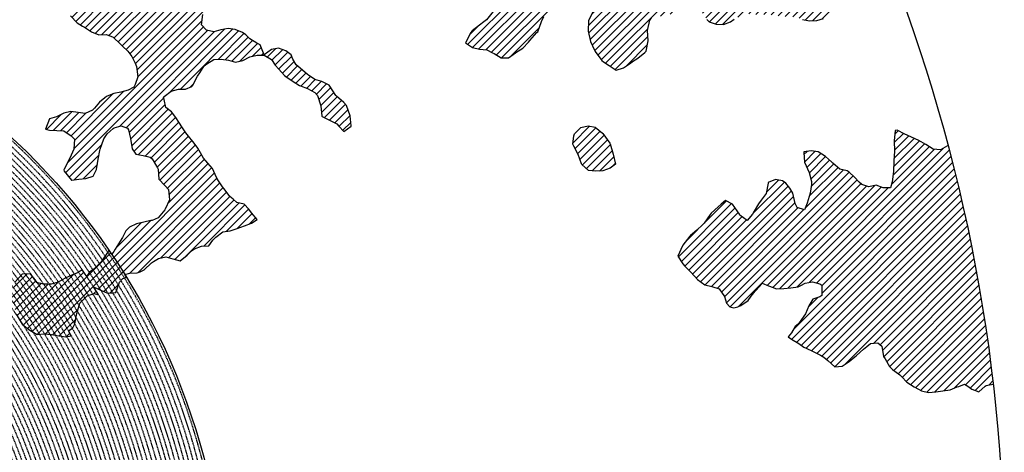
# Model space of a CAD drawing. Extents: x 1538956 to 1571595, y 5042519 to 5072519.
# Drawn here: x 1560679 to 1569574, y 5058610 to 5062512 of the extents above; entities that cross this region are included whole.
import ezdxf

# ---------------------------------------------------------------- set-up
doc = ezdxf.new("R2010")
doc.units = 0
doc.header["$LTSCALE"] = 2
doc.header["$MEASUREMENT"] = 0
doc.linetypes.add('NASCOSTA2', pattern=[4.7625, 3.175, -1.5875])
for name, color, linetype in [('374', 1, 'Continuous'), ('conica', 8, 'Continuous'), ('interpolazione conica', 1, 'Continuous'), ('inviluppo', 255, 'Continuous')]:
    doc.layers.add(name, color=color, linetype=linetype)

msp = doc.modelspace()

# ---------------------------------------------------------------- hatches: boundary and pattern name
at = {"layer": '374'}
h = msp.add_hatch(dxfattribs=at)
h.set_pattern_fill('ANSI31', color=256, scale=400, style=0)
h.paths.add_polyline_path([(1565180.4, 5068125.3, 0.023941), (1564117.8, 5069090.7), (1564112.4, 5069062.3), (1564050.7, 5069006), (1564027, 5068964.9), (1564000.7, 5068872), (1563987.4, 5068853.6), (1563940.9, 5068778.8), (1563923.6, 5068760.9), (1563859.4, 5068702.4), (1563842.1, 5068685.2), (1563795.3, 5068636.5), (1563730.9, 5068596.3), (1563723.3, 5068591.4), (1563666.6, 5068547.5), (1563601.9, 5068532.5), (1563537.2, 5068517.2), (1563514.1, 5068496.7), (1563492.7, 5068403.8), (1563473.9, 5068378.8), (1563449.7, 5068310.8), (1563451, 5068218.2), (1563475.7, 5068193), (1563540.8, 5068172.6), (1563605.6, 5068167.4), (1563670.6, 5068156), (1563735.3, 5068160.9), (1563800.3, 5068145.3), (1563865, 5068155.7), (1563907.4, 5068130.3), (1563865.4, 5068117.8), (1563805.8, 5068036.7), (1563801.6, 5068019), (1563788.5, 5067943.9), (1563802.7, 5067909.9), (1563848.3, 5067851.9), (1563868.6, 5067759.5), (1563869.1, 5067759.2), (1563869.9, 5067759.5), (1563933.2, 5067821.1), (1563997.7, 5067852.3), (1564018.4, 5067761.1), (1564051.2, 5067668.8), (1564064.6, 5067655.4), (1564129.8, 5067618.7), (1564156.9, 5067577.3), (1564163.4, 5067484.8), (1564168.9, 5067392.2), (1564197.3, 5067355.2), (1564262.6, 5067306.1), (1564273, 5067300.7), (1564327.9, 5067267.9), (1564393.1, 5067226.4), (1564431.5, 5067209.7), (1564458.4, 5067182.9), (1564504.9, 5067117.9), (1564524.5, 5067054.8), (1564531, 5067025.6), (1564590.5, 5066942.4), (1564598.3, 5066933.7), (1564656.3, 5066852.7), (1564668.7, 5066841.8), (1564672.7, 5066749.2), (1564658.3, 5066661.1), (1564626.6, 5066748.8), (1564592.3, 5066772.7), (1564527.4, 5066783), (1564462.3, 5066800.3), (1564391, 5066833.9), (1564359.6, 5066931.2), (1564331, 5066966.2), (1564265.8, 5067002.8), (1564255.8, 5067022.7), (1564200.2, 5067076), (1564156.9, 5067114.3), (1564134.7, 5067140.9), (1564080.3, 5067206.1), (1564069, 5067227.1), (1564023.2, 5067298.1), (1564002.7, 5067368.5), (1563963.9, 5067297.5), (1563966.9, 5067204.9), (1563982.7, 5067112.5), (1563940.8, 5067082), (1563922.5, 5067111.9), (1563875.1, 5067169.8), (1563860.1, 5067203.8), (1563822.3, 5067296), (1563808.8, 5067313.2), (1563750, 5067387.9), (1563743.2, 5067394.3), (1563678.2, 5067412.2), (1563645.6, 5067386.8), (1563638.5, 5067294.2), (1563615, 5067254.9), (1563550.1, 5067256.5), (1563494.7, 5067292.7), (1563514.2, 5067385.5), (1563483.3, 5067477.8), (1563483, 5067478.3), (1563417.6, 5067539.1), (1563387.6, 5067569.4), (1563416.6, 5067638.6), (1563433, 5067662.5), (1563475.5, 5067755.5), (1563464, 5067848), (1563413.6, 5067930), (1563400.9, 5067939.9), (1563348.5, 5067958.5), (1563283.9, 5067941.4), (1563280.3, 5067938.7), (1563239.6, 5067845.7), (1563250.6, 5067753.2), (1563221.3, 5067722.3), (1563188, 5067660), (1563157.8, 5067592.1), (1563137.9, 5067566.9), (1563093.8, 5067511.2), (1563038.2, 5067473.2), (1563054.2, 5067380.8), (1563095.5, 5067288.6), (1563031.8, 5067237.9), (1562966.9, 5067244.4), (1562928.9, 5067286.9), (1562901.3, 5067317.8), (1562836.2, 5067347.9), (1562771.2, 5067363.3), (1562706.6, 5067346.6), (1562641.9, 5067328.9), (1562577.3, 5067283.4), (1562522.7, 5067190.3), (1562513.9, 5067167.6), (1562449.7, 5067105), (1562384.9, 5067100.9), (1562368, 5067096.1), (1562320.3, 5067076.1), (1562255.7, 5067060.5), (1562190.7, 5067077.3), (1562126, 5067060.9), (1562061.5, 5067029.9), (1561996.7, 5067027.3), (1561931.8, 5067033.5), (1561867.3, 5067002.7), (1561861.7, 5066998.4), (1561803.3, 5066925.4), (1561785.5, 5066905.1), (1561777.8, 5066812.4), (1561804.8, 5066774.7), (1561824.4, 5066720.3), (1561805.4, 5066713.7), (1561740.7, 5066696.5), (1561675.9, 5066692.5), (1561611.3, 5066668.9), (1561546.9, 5066632), (1561539.1, 5066624.9), (1561482.9, 5066547.4), (1561474.1, 5066531.6), (1561458.9, 5066438.9), (1561484.6, 5066372.7), (1561495.5, 5066346.6), (1561542.3, 5066254.5), (1561550.7, 5066241), (1561599.9, 5066162.5), (1561600.7, 5066069.9), (1561552.7, 5066044.4), (1561488, 5066033.3), (1561423.2, 5066022.1), (1561358.3, 5066028.8), (1561293.3, 5066047.9), (1561228.6, 5066036.3), (1561164.1, 5066005.2), (1561138.9, 5065972.7), (1561100, 5065927.8), (1561035.4, 5065907.5), (1560970.4, 5065926.1), (1560905.6, 5065921.7), (1560840.9, 5065900.5), (1560808.6, 5065876.9), (1560776.5, 5065856.1), (1560712.3, 5065793.8), (1560699.3, 5065783.2), (1560648.2, 5065715.6), (1560622.3, 5065689.9), (1560584.4, 5065614.2), (1560577.9, 5065596.9), (1560540.3, 5065503.9), (1560586, 5065452), (1560623.9, 5065412.1), (1560651.4, 5065391.1), (1560716.5, 5065359.1), (1560781.6, 5065338.3), (1560846.4, 5065321.6), (1560911.8, 5065283), (1560977.1, 5065237.6), (1560988.7, 5065230.5), (1561042.3, 5065196.1), (1561107.7, 5065146), (1561113.2, 5065139.1), (1561173.2, 5065078.8), (1561220.8, 5065047.6), (1561238.5, 5065025.7), (1561281.2, 5064955.6), (1561304.4, 5064919.5), (1561355.7, 5064863.7), (1561305.7, 5064790.8), (1561240.7, 5064807.2), (1561175.6, 5064834.8), (1561116.7, 5064861.4), (1561110.4, 5064865.5), (1561045.3, 5064898.6), (1560980.2, 5064924.7), (1560915.2, 5064937.7), (1560850.3, 5064938.7), (1560785.5, 5064933.5), (1560753.2, 5064950.4), (1560720.2, 5064981.2), (1560654.9, 5065028), (1560590.3, 5065007.6), (1560525.3, 5065027.2), (1560501.8, 5065040.5), (1560460.1, 5065058.3), (1560395.4, 5065048.9), (1560375.7, 5065039.3), (1560330.8, 5065016.7), (1560266.5, 5064967.7), (1560227.6, 5065037.9), (1560200.3, 5065102.1), (1560174.4, 5065130), (1560135.1, 5065142), (1560070.1, 5065156.4), (1560005.2, 5065160), (1559940.3, 5065169.5), (1559875.3, 5065189), (1559810.5, 5065182.2), (1559745.7, 5065178.4), (1559681.1, 5065154.1), (1559667.5, 5065125.1), (1559617.1, 5065061.7), (1559552.3, 5065057.5), (1559487.4, 5065069.5), (1559422.8, 5065041), (1559383.4, 5065029.8), (1559358.1, 5065023.5), (1559293.5, 5065005), (1559229.1, 5064957.8), (1559214.7, 5064935.6), (1559230, 5064843.1), (1559230.2, 5064842.8), (1559273.2, 5064750.9), (1559296.2, 5064717.3), (1559331.5, 5064658.9), (1559362.2, 5064593.6), (1559373.9, 5064566.7), (1559428.1, 5064488.2), (1559436.2, 5064474.7), (1559428.7, 5064422.4), (1559420.5, 5064382), (1559364.8, 5064323.7), (1559333.9, 5064288.5), (1559363.8, 5064196.2), (1559366.1, 5064192), (1559431.7, 5064107.5), (1559435.2, 5064104.3), (1559497.1, 5064046.4), (1559562.2, 5064028.2), (1559630.5, 5064015.1), (1559692.6, 5063948.5), (1559706.9, 5063921.7), (1559706, 5063829.1), (1559759.4, 5063750.7), (1559783.4, 5063737.3), (1559824.6, 5063719), (1559889.6, 5063697.8), (1559954.5, 5063700.1), (1560019.4, 5063686.4), (1560042.1, 5063647.2), (1560020.5, 5063571.6), (1560014.1, 5063554.3), (1559979.5, 5063461.4), (1560022.2, 5063404.9), (1560067.6, 5063369.6), (1560087.5, 5063354.9), (1560105.3, 5063370), (1560151.9, 5063402.4), (1560216.3, 5063446), (1560240.9, 5063463.9), (1560280.8, 5063481.9), (1560345.5, 5063498.8), (1560378.1, 5063465.2), (1560405.9, 5063372.9), (1560411.7, 5063360.8), (1560476.9, 5063327), (1560541.7, 5063340.8), (1560606.7, 5063321.3), (1560623, 5063282.4), (1560656.4, 5063190.1), (1560673, 5063173.7), (1560737.7, 5063190.6), (1560738, 5063190.9), (1560801.7, 5063276), (1560813, 5063284.3), (1560866.2, 5063320), (1560930.8, 5063337.7), (1560952.7, 5063285.6), (1560973.7, 5063193.2), (1560997.7, 5063135), (1561062.7, 5063116.6), (1561127, 5063177.5), (1561143.5, 5063194.9), (1561191.1, 5063250.5), (1561223.6, 5063288.3), (1561255.4, 5063314.7), (1561292.2, 5063289), (1561320.7, 5063272.6), (1561385.7, 5063252.6), (1561450.5, 5063256.4), (1561515.5, 5063198.6), (1561451.4, 5063169.9), (1561387, 5063123.5), (1561376.2, 5063104.6), (1561359.5, 5063011.8), (1561388.5, 5062968.6), (1561453.7, 5062939.4), (1561496.6, 5062920.6), (1561518.8, 5062909.6), (1561584, 5062874.8), (1561629.6, 5062829.3), (1561649.6, 5062803.8), (1561714.8, 5062737.4), (1561728.7, 5062645.1), (1561716.3, 5062622.4), (1561651.7, 5062591.7), (1561586.7, 5062601.3), (1561521.5, 5062634.2), (1561511.2, 5062642.9), (1561456.4, 5062665.8), (1561391.4, 5062675.6), (1561326.7, 5062660.6), (1561262, 5062644.5), (1561228, 5062640.1), (1561197.2, 5062633.6), (1561137.6, 5062546.7), (1561198.7, 5062483.7), (1561247.2, 5062455.1), (1561263.9, 5062445.8), (1561329.2, 5062402.3), (1561394.3, 5062376.6), (1561459.2, 5062378.7), (1561502, 5062365.1), (1561524.3, 5062355.8), (1561589.8, 5062291.6), (1561607.1, 5062273.5), (1561655.3, 5062227.5), (1561693.1, 5062181.8), (1561721.2, 5062119.9), (1561734.4, 5062089.6), (1561745.2, 5061997.1), (1561723.1, 5061928), (1561710.1, 5061904.1), (1561658.8, 5061877.3), (1561594.1, 5061859.9), (1561529.3, 5061846.9), (1561464.7, 5061819.6), (1561449.6, 5061809), (1561400.3, 5061768.4), (1561356.3, 5061715.4), (1561336.2, 5061696.2), (1561271.6, 5061667.1), (1561206.6, 5061674.8), (1561141.6, 5061685.7), (1561076.9, 5061668.4), (1561012.4, 5061636.8), (1560947.7, 5061619), (1560947.1, 5061618.8), (1560911, 5061525.9), (1560948.7, 5061514.5), (1561013.6, 5061512.3), (1561078.5, 5061509.5), (1561143.8, 5061463.5), (1561174.2, 5061435.9), (1561169.6, 5061343.2), (1561145.5, 5061290.4), (1561126.3, 5061250.2), (1561078.1, 5061156.2), (1561082.1, 5061146.4), (1561147.3, 5061065.2), (1561147.7, 5061065.1), (1561149.4, 5061065.2), (1561212.5, 5061073.4), (1561277.3, 5061081.3), (1561342, 5061100.3), (1561373, 5061160), (1561389.3, 5061252.8), (1561406.7, 5061344.3), (1561438.5, 5061438.5), (1561468, 5061483.2), (1561531.3, 5061537.7), (1561597.1, 5061554.8), (1561653.7, 5061533.2), (1561662.3, 5061519.4), (1561680.6, 5061440.9), (1561694.9, 5061348.4), (1561729.4, 5061300.2), (1561794.4, 5061286.5), (1561859.4, 5061272.2), (1561876.5, 5061257.6), (1561928.9, 5061170.7), (1561936.3, 5061073), (1561991.7, 5061016.4), (1562024.3, 5060981.3), (1562032.3, 5060888.8), (1561991.9, 5060797.8), (1561929.7, 5060723.8), (1561875.3, 5060702), (1561865.1, 5060699.7), (1561800.3, 5060687.2), (1561735.6, 5060671.5), (1561671, 5060642.3), (1561637.3, 5060607.1), (1561607, 5060547.1), (1561586.7, 5060514), (1561543.2, 5060443), (1561529.6, 5060420.8), (1561510.8, 5060396.1, -0.008993), (1561628.3, 5060215.1), (1561675.1, 5060224.5), (1561740, 5060227.7), (1561766.1, 5060238), (1561804.6, 5060255.6), (1561868.9, 5060318.5), (1561887.4, 5060331.8), (1561933.4, 5060358.8), (1561998.1, 5060371.9), (1562063.2, 5060354.2), (1562128.3, 5060336.5), (1562192.6, 5060387.2), (1562232.3, 5060427.8), (1562256.9, 5060446.8), (1562321.6, 5060470), (1562386.5, 5060472.2), (1562423.5, 5060522.3), (1562450.6, 5060550.7), (1562515, 5060598.5), (1562579.8, 5060609.1), (1562608.9, 5060616.8), (1562644.5, 5060629.8), (1562709.1, 5060653.6), (1562773.8, 5060675.7), (1562824.6, 5060711.5), (1562772.8, 5060771.2), (1562748.4, 5060803.3), (1562707.2, 5060847.2), (1562642.1, 5060864.3), (1562606.7, 5060894.5), (1562576.7, 5060918.8), (1562525.7, 5060986.3), (1562510.9, 5061005.9), (1562461.7, 5061078.3), (1562444.9, 5061117.1), (1562420.6, 5061170.4), (1562379, 5061218.5), (1562341.2, 5061262.2), (1562313.2, 5061311.7), (1562289, 5061354.3), (1562247.3, 5061409.7), (1562216.6, 5061446.2), (1562181.6, 5061492.4), (1562150.6, 5061538.1), (1562115.8, 5061589.5), (1562090.8, 5061630.1), (1562050, 5061680.1), (1561998.8, 5061721.8), (1561984, 5061792.3), (1561979.3, 5061816.1), (1562048.1, 5061868.3), (1562112.8, 5061886.6), (1562177.7, 5061887), (1562234.6, 5061909.3), (1562242.2, 5061922), (1562285, 5062002.4), (1562306, 5062033), (1562344.6, 5062095.6), (1562370, 5062113.3), (1562434.5, 5062154.2), (1562499.4, 5062154.9), (1562564.3, 5062146.1), (1562629.4, 5062130.7), (1562694.1, 5062145.2), (1562758.6, 5062178.3), (1562823.4, 5062192.8), (1562886.4, 5062193.5), (1562888.2, 5062194.9), (1562850.7, 5062285.9), (1562822.3, 5062301.3), (1562757, 5062340.8), (1562721.5, 5062377.2), (1562691.6, 5062396.4), (1562626.4, 5062422.7), (1562561.5, 5062432), (1562496.7, 5062419.6), (1562432, 5062402.3), (1562367, 5062416.7), (1562321.4, 5062465.8), (1562333.4, 5062558.5), (1562368.2, 5062648.1), (1562429.1, 5062689.9), (1562493.5, 5062738.8), (1562510.5, 5062745.5), (1562558, 5062773.3), (1562599, 5062839), (1562621.8, 5062879.8), (1562686.5, 5062901.3), (1562751.9, 5062850.5), (1562761, 5062840.6), (1562817.4, 5062785.4), (1562882.5, 5062763.6), (1562946.9, 5062805.1), (1562968.3, 5062842.7), (1562970.1, 5062935.3), (1562991.5, 5063028.1), (1563009.4, 5063039.6), (1563041.1, 5063028.6), (1563074.5, 5063016.3), (1563140.1, 5062947.6), (1563148.1, 5062937.1), (1563205.9, 5062856.4), (1563248.1, 5062845.5), (1563270.9, 5062840), (1563278.4, 5062845.8), (1563335.3, 5062885.2), (1563382.5, 5062939.5), (1563399.5, 5062954.3), (1563464.2, 5062963.1), (1563483.6, 5062940.5), (1563521.8, 5062848.3), (1563530.4, 5062836.2), (1563559.4, 5062756.1), (1563596.7, 5062692), (1563620.3, 5062664.1), (1563662.2, 5062634.9), (1563727.2, 5062623.9), (1563792.3, 5062604), (1563857, 5062614.2), (1563891, 5062666.9), (1563920.7, 5062728.5), (1563936.8, 5062760), (1563956.1, 5062852.8), (1563929.6, 5062945.1), (1563932.3, 5063037.7), (1563982, 5063072.1), (1564014.6, 5063038.5), (1564047.6, 5063006.2), (1564112.9, 5062961.3), (1564127.7, 5062947.1), (1564178.8, 5062859.9), (1564181.7, 5062855.1), (1564235.3, 5062763), (1564244.9, 5062743), (1564293, 5062671), (1564310.6, 5062658.3), (1564375.4, 5062668.7), (1564385.1, 5062672), (1564440, 5062693), (1564504.3, 5062747.8), (1564519, 5062766), (1564539.4, 5062858.8), (1564561.9, 5062951.6), (1564567, 5062960.4), (1564602.8, 5063044.6), (1564630.6, 5063082.8), (1564695.7, 5063063.2), (1564736, 5063046), (1564760.9, 5063026.1), (1564825.8, 5063023.4), (1564890.6, 5063028.2), (1564956.1, 5062966.7), (1565021, 5062965.2), (1565033.4, 5062956.5), (1565041.8, 5062864), (1565022.5, 5062823.2), (1565006.6, 5062771), (1564989.7, 5062678.3), (1564960, 5062595.1), (1564956.7, 5062585.3), (1564896, 5062511.6), (1564871, 5062491.8), (1564831.6, 5062463.1), (1564767.3, 5062411), (1564755.8, 5062398), (1564707.4, 5062304.9), (1564768.9, 5062260.6), (1564833.9, 5062247.9), (1564898.8, 5062240.3), (1564949.8, 5062214.9), (1564964, 5062206.7), (1565029.3, 5062169.3), (1565094.2, 5062167.4), (1565158.6, 5062213.9), (1565162.6, 5062217.1), (1565223, 5062254.6), (1565276.2, 5062310.9), (1565287.2, 5062324.1), (1565359.4, 5062405), (1565392.2, 5062497.3), (1565414.7, 5062539.8), (1565452.6, 5062590.5), (1565478.6, 5062632.2), (1565500.4, 5062683.6), (1565487.2, 5062776.1), (1565476.4, 5062838.5), (1565470.3, 5062872.5), (1565540.6, 5062902.8), (1565605.2, 5062926.1), (1565639.3, 5062962.9), (1565669.2, 5063009.2), (1565701.3, 5063056.1), (1565733.3, 5063084.8), (1565797.5, 5063140), (1565817.8, 5063057.3), (1565859.3, 5062965.2), (1565864.4, 5062954.1), (1565930, 5062881.4), (1565942.8, 5062873.5), (1565963.3, 5062781.1), (1565931.6, 5062731.2), (1565910.3, 5062687.9), (1565868, 5062608.4), (1565862.6, 5062594.8), (1565818.6, 5062501.8), (1565814.7, 5062409.1), (1565836.7, 5062316.8), (1565871.9, 5062237.5), (1565878.1, 5062224.6), (1565937.8, 5062143.7), (1565953.9, 5062132.8), (1566003.2, 5062098.5), (1566068.5, 5062056.2), (1566133.1, 5062079.5), (1566197.6, 5062120.2), (1566216.1, 5062135.6), (1566261.9, 5062166.8), (1566326.3, 5062217.7), (1566339.3, 5062229.5), (1566355.4, 5062322.3), (1566349.3, 5062414.8), (1566372, 5062507.6), (1566387.9, 5062525.6), (1566452.6, 5062543.4), (1566517.4, 5062547.2), (1566582, 5062572.5), (1566616.2, 5062602.8), (1566646.3, 5062626.9), (1566710.7, 5062666.6), (1566775.6, 5062668.8), (1566828, 5062605.1), (1566841.3, 5062584.4), (1566887.3, 5062513.1), (1566907.2, 5062494), (1566972.3, 5062473.1), (1567037.2, 5062468.3), (1567101.8, 5062494.2), (1567134.3, 5062515.8), (1567166.2, 5062536.1), (1567230.8, 5062566.5), (1567295.7, 5062562.4), (1567360.6, 5062556.4), (1567425.4, 5062559.8), (1567490.4, 5062554.6), (1567555.4, 5062542.4), (1567620.3, 5062540.7), (1567685.2, 5062537.9), (1567730.4, 5062522.3), (1567750.3, 5062514.4), (1567815.3, 5062502), (1567880.1, 5062505.3), (1567945.1, 5062526.5), (1568009.3, 5062560.6), (1568068.3, 5062618.5), (1568073.4, 5062624.2), (1568137.8, 5062674.8), (1568190.6, 5062712.5), (1568202.1, 5062724.4), (1568266.2, 5062795.2), (1568274.8, 5062806), (1568265.6, 5062847.6), (1568250.5, 5062898.3), (1568199.6, 5062952.2), (1568143.8, 5062989.8), (1568134.3, 5062995.2), (1568068.9, 5063036.6), (1568001.9, 5063079.6), (1567938.1, 5063137), (1567892.1, 5063172.2), (1567872.7, 5063190), (1567807.1, 5063252.9), (1567799, 5063263.8), (1567741.2, 5063351.8), (1567738.3, 5063355.7), (1567697.1, 5063447.9), (1567739.6, 5063496.8), (1567804.9, 5063460.9), (1567818.6, 5063449.2), (1567870.3, 5063408.8), (1567935.5, 5063380.3), (1568000.7, 5063358.4), (1568065.5, 5063350.2), (1568130.3, 5063354.9), (1568195.6, 5063312.5), (1568260.7, 5063293.2), (1568333.6, 5063272), (1568391, 5063244.6), (1568446.2, 5063224.4, 0.09912)])
h.paths.add_polyline_path([(1561402.4, 5064771.6), (1561370.9, 5064758.4), (1561345.5, 5064771), (1561370.4, 5064807.4)], flags=16)
h.paths.add_polyline_path([(1563929.6, 5068179.1), (1563918.9, 5068223), (1563929.1, 5068228.3), (1563936.8, 5068223.2)], flags=16)
h = msp.add_hatch(dxfattribs=at)
h.set_pattern_fill('ANSI31', color=256, scale=400, style=0)
h.paths.add_polyline_path([(1563475.2, 5061921.9), (1563474.9, 5061922.3), (1563409.6, 5061954.2), (1563344.6, 5061974.4), (1563286.9, 5062012.5), (1563279.3, 5062017.9), (1563213.8, 5062075.8), (1563177.8, 5062104), (1563148.1, 5062157.3), (1563131.7, 5062196.2), (1563082.5, 5062232.1), (1563017.4, 5062254.1), (1562952.6, 5062244.6), (1562887.2, 5062194.1), (1562953.5, 5062153.6), (1562988.2, 5062102.1), (1563019.3, 5062065.2), (1563071.5, 5062010.4), (1563084.8, 5061998.7), (1563150.2, 5061953.6), (1563207.8, 5061919.1), (1563215.4, 5061915), (1563280.5, 5061891.5), (1563345.8, 5061856.6), (1563370.8, 5061828.2), (1563400.4, 5061735.9), (1563409.6, 5061643.4), (1563412.9, 5061639), (1563478.1, 5061607.5), (1563543.3, 5061572.5), (1563563.2, 5061552.4), (1563608.9, 5061503.5), (1563673.3, 5061552), (1563673.5, 5061553.5), (1563673.2, 5061555.8), (1563664.4, 5061646), (1563632.8, 5061738.3), (1563606.2, 5061766.9), (1563540.7, 5061823.2), (1563533.8, 5061829.9)])
h = msp.add_hatch(dxfattribs=at)
h.set_pattern_fill('ANSI31', color=256, scale=400, style=0)
h.paths.add_polyline_path([(1565948.4, 5061484.6), (1565944.7, 5061490.2), (1565879.3, 5061541.9), (1565814.3, 5061554.6), (1565749.6, 5061540), (1565689.7, 5061481.8), (1565685.5, 5061464.2), (1565676.2, 5061389.1), (1565686.4, 5061372.9), (1565725.7, 5061297), (1565753, 5061211), (1565755.9, 5061204.7), (1565818.5, 5061152.7), (1565883.5, 5061146.4), (1565948.4, 5061147.7), (1566013, 5061173.6), (1566060.1, 5061208), (1566039.1, 5061300.3), (1566014.2, 5061392.7), (1566010.6, 5061397.7)])
h = msp.add_hatch(dxfattribs=at)
h.set_pattern_fill('ANSI31', color=256, scale=400, style=0)
h.paths.add_polyline_path([(1569068.6, 5061378.7), (1569060.4, 5061374), (1568995.9, 5061337.8), (1568930.9, 5061345.1), (1568865.6, 5061385.9), (1568800.6, 5061422.8), (1568800.3, 5061423), (1568735.1, 5061453.1), (1568669.9, 5061482), (1568612.2, 5061513.3), (1568604.6, 5061517.3), (1568587.6, 5061513.1), (1568578.5, 5061420.4), (1568581.1, 5061327.8), (1568575, 5061235.1), (1568573.7, 5061142.5), (1568560.3, 5061049.8), (1568545.5, 5060994.5), (1568480.6, 5060994.7), (1568415.4, 5061019.5), (1568350.7, 5061003.6), (1568285.6, 5061026.3), (1568263.9, 5061046.5), (1568219.9, 5061092.5), (1568171, 5061138.1), (1568154.4, 5061150), (1568089.4, 5061164.2), (1568023.9, 5061218.2), (1568013.2, 5061229), (1567958.4, 5061278.1), (1567893.3, 5061320.3), (1567893, 5061320.4), (1567828, 5061330.9), (1567763.3, 5061319.1), (1567763.1, 5061318.9), (1567767.7, 5061226.3), (1567812.2, 5061134.2), (1567833.2, 5061042.4), (1567831.3, 5061027.1), (1567820.5, 5060949.1), (1567793.1, 5060856.2), (1567768.9, 5060798.3), (1567703.8, 5060817.5), (1567683.4, 5060855), (1567663.2, 5060947.4), (1567637, 5060993.6), (1567600, 5061039.3), (1567571.5, 5061058), (1567506.4, 5061070.9), (1567441.9, 5061042.7), (1567439.1, 5061037.5), (1567422, 5060944.7), (1567378.7, 5060883.9), (1567354.6, 5060851.4), (1567314.9, 5060785.1), (1567299.5, 5060758.2), (1567250.9, 5060701.1), (1567185.2, 5060750.5), (1567119.6, 5060848.9), (1567119.5, 5060849), (1567054.3, 5060880.3), (1567017.2, 5060847.8), (1566990, 5060825.6), (1566925.7, 5060765.7), (1566915.4, 5060754.1), (1566853.3, 5060665.2), (1566797.6, 5060612.6), (1566740.1, 5060567), (1566733.3, 5060559.2), (1566669.3, 5060478.1), (1566666.1, 5060473.6), (1566624.6, 5060380.6), (1566671.1, 5060310.1), (1566687.4, 5060288.7), (1566736.7, 5060240.8), (1566776.7, 5060197), (1566802.4, 5060168.4), (1566867.8, 5060120.4), (1566932.8, 5060106), (1566997.9, 5060084.9), (1567046.8, 5060014.7), (1567064.2, 5059955.1), (1567093.8, 5059922.6), (1567129.6, 5059912.6), (1567165.2, 5059923.4), (1567194.3, 5059933.3), (1567258.7, 5059979.9), (1567287.2, 5060017.3), (1567322.7, 5060062.8), (1567367.7, 5060110.8), (1567386.8, 5060136.9), (1567445.1, 5060111.6), (1567452, 5060108.8), (1567517.1, 5060083.6), (1567582, 5060087.2), (1567646.8, 5060092.5), (1567711.6, 5060103.4), (1567734.9, 5060114.8), (1567776.2, 5060134.5), (1567840.9, 5060147.9), (1567906, 5060129.1), (1567924.5, 5060116.8), (1567926.1, 5060024.2), (1567907.3, 5060013.1), (1567842.6, 5059992.6), (1567809.3, 5059930.4), (1567779.1, 5059860.1), (1567761.8, 5059837.3), (1567715.2, 5059769.3), (1567685.9, 5059743.8), (1567651.2, 5059688.1), (1567620.9, 5059650.5), (1567651.8, 5059630.2), (1567717.1, 5059593), (1567762.8, 5059559.5), (1567782.5, 5059549.1), (1567847.8, 5059519), (1567913, 5059485.1), (1567943.8, 5059468.8), (1567978.4, 5059438.2), (1568044, 5059380.4), (1568108.8, 5059386), (1568173.2, 5059430.3), (1568223.2, 5059471.9), (1568237.6, 5059483.6), (1568301.9, 5059539.4), (1568330.5, 5059565.7), (1568366.2, 5059590.3), (1568431, 5059597.5), (1568466, 5059567.2), (1568482.8, 5059474.7), (1568497.5, 5059453), (1568535.7, 5059382.7), (1568563.5, 5059356.7), (1568628.9, 5059309), (1568649.5, 5059291.4), (1568694.5, 5059242.9), (1568760.3, 5059199.7), (1568825.2, 5059163.3), (1568890.3, 5059148.5), (1568955.1, 5059155.8), (1569019.9, 5059165.7), (1569084.7, 5059173.9), (1569149.4, 5059199.7), (1569162.6, 5059204.5), (1569214, 5059224.9), (1569242.9, 5059205.3), (1569279.4, 5059179.2), (1569344.6, 5059154.2), (1569405.7, 5059212.8), (1569476.5, 5059224.1, 0.036597)])
at = {"layer": 'interpolazione conica'}
h = msp.add_hatch(dxfattribs=at)
h.set_pattern_fill('ANSI31', color=256, scale=400, style=0)
h.paths.add_polyline_path([(1560835.6, 5060142.3), (1560777.7, 5060220.9), (1560701.8, 5060216.4), (1560637.6, 5060148.5), (1560632.9, 5060134.2), (1560602.6, 5060041.3), (1560625.1, 5059949), (1560647.4, 5059856.6), (1560701.2, 5059764.5), (1560706.3, 5059759), (1560771.6, 5059711.8), (1560836.9, 5059673.2), (1560901.7, 5059678.8), (1560966.7, 5059672.3), (1561031.7, 5059660.7), (1561096.7, 5059650.7), (1561145.3, 5059660.6), (1561119.1, 5059706.2, 0.024545)])
h.paths.add_polyline_path([(1561287.8, 5060022), (1561352.4, 5060043.7), (1561391.7, 5060029.4), (1561347.9, 5060099.3, 0.0051), (1561284.4, 5060196.8), (1561243.5, 5060257.4), (1561206.4, 5060232.4), (1561156.1, 5060210.3), (1561091.5, 5060181.5), (1561027, 5060144.9), (1561005.4, 5060137.9), (1560962.3, 5060125.9), (1560897.4, 5060125.9), (1560854, 5060136.4), (1560835.6, 5060142.3, -0.024545), (1561119.1, 5059706.2), (1561160.8, 5059734.3), (1561176.2, 5059769.2), (1561195.2, 5059861.9), (1561221.5, 5059954.8)])
h.paths.add_polyline_path([(1561628.3, 5060215.1, 0.008993), (1561510.8, 5060396.1), (1561485.9, 5060432.6), (1561478.5, 5060420.3), (1561414.5, 5060327.1), (1561350.3, 5060263.5), (1561310.6, 5060233.5), (1561284.9, 5060196, -0.005059), (1561347.9, 5060099.3), (1561351.9, 5060099.2), (1561417.1, 5060069.6), (1561467.7, 5060049.8), (1561482.2, 5060045.1), (1561547.1, 5060050.6), (1561581.5, 5060143.5), (1561610.7, 5060177.7), (1561644.9, 5060188.4)])

# ---------------------------------------------------------------- linework, layer by layer
at = {"layer": '374'}
for points in [[(1564956.7, 5062585.3), (1564896, 5062511.6), (1564871, 5062491.8), (1564831.6, 5062463.1), (1564767.3, 5062411), (1564755.8, 5062398), (1564707.4, 5062304.9), (1564768.9, 5062260.6), (1564833.9, 5062247.9), (1564898.8, 5062240.3), (1564949.8, 5062214.9), (1564964, 5062206.7), (1565029.3, 5062169.3), (1565094.2, 5062167.4), (1565158.6, 5062213.9), (1565162.6, 5062217.1), (1565223, 5062254.6), (1565276.2, 5062310.9), (1565287.2, 5062324.1), (1565351.3, 5062395.9), (1565359.1, 5062404.3), (1565392.2, 5062497.3), (1565414.7, 5062539.8)], [(1565862.6, 5062594.8), (1565818.6, 5062501.8), (1565814.7, 5062409.1), (1565836.7, 5062316.8), (1565871.9, 5062237.5), (1565878.1, 5062224.6), (1565937.8, 5062143.7), (1565953.9, 5062132.8), (1566003.2, 5062098.5), (1566068.5, 5062056.2), (1566133.1, 5062079.5), (1566197.6, 5062120.2), (1566216.1, 5062135.6), (1566261.9, 5062166.8), (1566326.3, 5062217.7), (1566339.3, 5062229.5), (1566355.4, 5062322.3), (1566349.3, 5062414.8), (1566372, 5062507.6), (1566387.9, 5062525.6)], [(1561137.6, 5062546.7), (1561198.7, 5062483.7), (1561247.2, 5062455.1), (1561263.9, 5062445.8), (1561329.2, 5062402.3), (1561394.3, 5062376.6), (1561459.2, 5062378.7), (1561502, 5062365.1), (1561524.3, 5062355.8), (1561589.8, 5062291.6), (1561607.1, 5062273.5), (1561655.3, 5062227.5), (1561693.1, 5062181.8), (1561721.2, 5062119.9), (1561734.4, 5062089.6), (1561745.2, 5061997.1), (1561723.1, 5061928), (1561710.1, 5061904.1), (1561658.8, 5061877.3), (1561594.1, 5061859.9), (1561529.3, 5061846.9), (1561464.7, 5061819.6), (1561449.6, 5061809), (1561400.3, 5061768.4), (1561356.3, 5061715.4), (1561336.2, 5061696.2), (1561271.6, 5061667.1), (1561206.6, 5061674.8), (1561141.6, 5061685.7), (1561076.9, 5061668.4), (1561012.4, 5061636.8), (1560947.7, 5061619), (1560947.1, 5061618.8), (1560911, 5061525.9), (1560948.7, 5061514.5), (1561013.6, 5061512.3), (1561078.5, 5061509.5), (1561143.8, 5061463.5), (1561174.2, 5061435.9), (1561169.6, 5061343.2), (1561145.5, 5061290.4), (1561126.3, 5061250.2), (1561081.9, 5061163.7), (1561077.7, 5061157.1), (1561082.1, 5061146.4), (1561147.3, 5061065.2), (1561147.7, 5061065.1), (1561149.4, 5061065.2), (1561212.5, 5061073.4), (1561277.3, 5061081.3), (1561342, 5061100.3), (1561373, 5061160), (1561389.3, 5061252.8), (1561404.6, 5061333.4), (1561407.1, 5061345.6), (1561438.5, 5061438.5), (1561468, 5061483.2), (1561524.5, 5061531.9), (1561532.4, 5061538), (1561597.1, 5061554.8), (1561653.7, 5061533.2), (1561662.3, 5061519.4), (1561680.6, 5061440.9), (1561694.9, 5061348.4), (1561729.4, 5061300.2), (1561794.4, 5061286.5), (1561859.4, 5061272.2), (1561876.5, 5061257.6), (1561925.2, 5061176.8), (1561929.3, 5061165.5), (1561936.3, 5061073), (1561991.7, 5061016.4), (1562024.3, 5060981.3), (1562032.3, 5060888.8), (1561993.8, 5060802.3), (1561990.1, 5060795.8), (1561929.7, 5060723.8), (1561875.3, 5060702), (1561865.1, 5060699.7), (1561800.3, 5060687.2), (1561735.6, 5060671.5), (1561671, 5060642.3), (1561637.3, 5060607.1), (1561607, 5060547.1), (1561586.7, 5060514), (1561543.2, 5060443), (1561529.6, 5060420.8), (1561510.8, 5060396.1)], [(1561628.3, 5060215.1), (1561675.1, 5060224.5), (1561740, 5060227.7), (1561766.1, 5060238), (1561804.6, 5060255.6), (1561868.9, 5060318.5), (1561887.4, 5060331.8), (1561933.4, 5060358.8), (1561998.1, 5060371.9), (1562063.2, 5060354.2), (1562128.3, 5060336.5), (1562192.6, 5060387.2), (1562232.3, 5060427.8), (1562256.9, 5060446.8), (1562321.6, 5060470), (1562386.5, 5060472.2), (1562423.5, 5060522.3), (1562450.6, 5060550.7), (1562515, 5060598.5), (1562579.8, 5060609.1), (1562608.9, 5060616.8), (1562644.5, 5060629.8), (1562709.1, 5060653.6), (1562773.8, 5060675.7), (1562824.6, 5060711.5), (1562772.8, 5060771.2), (1562748.4, 5060803.3), (1562707.2, 5060847.2), (1562642.1, 5060864.3), (1562606.7, 5060894.5), (1562576.7, 5060918.8), (1562525.7, 5060986.3), (1562510.9, 5061005.9), (1562461.7, 5061078.3), (1562444.9, 5061117.1), (1562420.6, 5061170.4), (1562379, 5061218.5), (1562341.2, 5061262.2), (1562313.2, 5061311.7), (1562289, 5061354.3), (1562247.3, 5061409.7), (1562216.6, 5061446.2), (1562181.6, 5061492.4), (1562150.6, 5061538.1), (1562115.8, 5061589.5), (1562090.8, 5061630.1), (1562050, 5061680.1), (1561998.8, 5061721.8), (1561984, 5061792.3), (1561979.7, 5061814.2), (1561983.7, 5061819.4), (1562048.1, 5061868.3), (1562112.8, 5061886.6), (1562177.7, 5061887), (1562234.6, 5061909.3), (1562242.2, 5061922), (1562285, 5062002.4), (1562306, 5062033), (1562344.6, 5062095.6), (1562370, 5062113.3), (1562434.5, 5062154.2), (1562499.4, 5062154.9), (1562564.3, 5062146.1), (1562629.4, 5062130.7), (1562694.1, 5062145.2), (1562758.6, 5062178.3), (1562823.4, 5062192.8), (1562888.2, 5062193.5), (1562953.5, 5062153.6), (1562988.2, 5062102.1), (1563019.3, 5062065.2), (1563071.5, 5062010.4), (1563084.8, 5061998.7), (1563150.2, 5061953.6), (1563207.8, 5061919.1), (1563215.4, 5061915), (1563280.5, 5061891.5), (1563345.8, 5061856.6), (1563370.8, 5061828.2), (1563400.4, 5061735.9), (1563409.6, 5061643.4), (1563412.9, 5061639), (1563478.1, 5061607.5), (1563543.3, 5061572.5), (1563563.2, 5061552.4), (1563608.9, 5061503.5), (1563673.3, 5061552), (1563673.5, 5061553.5), (1563673.2, 5061555.8), (1563664.4, 5061646), (1563632.8, 5061738.3), (1563606.2, 5061766.9), (1563540.7, 5061823.2), (1563533.8, 5061829.9), (1563475.2, 5061921.9), (1563474.9, 5061922.3), (1563409.6, 5061954.2), (1563344.6, 5061974.4), (1563286.9, 5062012.5), (1563279.3, 5062017.9), (1563213.8, 5062075.8), (1563177.8, 5062104), (1563148.1, 5062157.3), (1563131.7, 5062196.2), (1563082.5, 5062232.1), (1563017.4, 5062254.1), (1562952.6, 5062244.6), (1562888.2, 5062194.9), (1562850.7, 5062285.9), (1562822.3, 5062301.3), (1562757, 5062340.8), (1562721.5, 5062377.2), (1562691.6, 5062396.4), (1562626.4, 5062422.7), (1562561.5, 5062432), (1562496.7, 5062419.6), (1562432, 5062402.3), (1562367, 5062416.7), (1562321.4, 5062465.8), (1562333.4, 5062558.5)], [(1566887.3, 5062513.1), (1566907.2, 5062494), (1566972.3, 5062473.1), (1567037.2, 5062468.3), (1567101.8, 5062494.2), (1567134.3, 5062515.8)], [(1567750.3, 5062514.4), (1567815.3, 5062502), (1567880.1, 5062505.3), (1567939.2, 5062524.5)], [(1565749.6, 5061540), (1565814.3, 5061554.6), (1565879.3, 5061541.9), (1565944.7, 5061490.2), (1565948.4, 5061484.6), (1566010.6, 5061397.7), (1566014.2, 5061392.7), (1566039.1, 5061300.3), (1566060.1, 5061208), (1566013, 5061173.6), (1565948.4, 5061147.7), (1565883.5, 5061146.4), (1565818.5, 5061152.7), (1565755.9, 5061204.7), (1565753, 5061211), (1565725.7, 5061297), (1565686.4, 5061372.9), (1565676.2, 5061389.1), (1565685.5, 5061464.2), (1565689.7, 5061481.8), (1565749.6, 5061540)], [(1569068.6, 5061378.7), (1569060.4, 5061374), (1568995.9, 5061337.8), (1568930.9, 5061345.1), (1568865.6, 5061385.9), (1568800.6, 5061422.8), (1568800.3, 5061423), (1568735.1, 5061453.1), (1568669.9, 5061482), (1568612.2, 5061513.3), (1568604.6, 5061517.3), (1568587.6, 5061513.1), (1568578.5, 5061420.4), (1568581.1, 5061327.8), (1568575, 5061235.1), (1568573.7, 5061142.5), (1568560.3, 5061049.8), (1568545.5, 5060994.5), (1568480.6, 5060994.7), (1568415.4, 5061019.5), (1568350.7, 5061003.6), (1568285.6, 5061026.3), (1568263.9, 5061046.5), (1568219.9, 5061092.5), (1568171, 5061138.1), (1568154.4, 5061150), (1568089.4, 5061164.2), (1568023.9, 5061218.2), (1568013.2, 5061229), (1567958.4, 5061278.1), (1567893.3, 5061320.3), (1567893, 5061320.4), (1567828, 5061330.9), (1567763.3, 5061319.1), (1567763.1, 5061318.8), (1567763.3, 5061314.2), (1567767.7, 5061226.3), (1567812.2, 5061134.2), (1567831.1, 5061051.6), (1567833.1, 5061041.8), (1567831.3, 5061027.1), (1567820.5, 5060949.1), (1567793.1, 5060856.2), (1567768.9, 5060798.3), (1567703.8, 5060817.5), (1567683.4, 5060855), (1567663.2, 5060947.4), (1567637, 5060993.6), (1567600, 5061039.3), (1567571.5, 5061058), (1567506.4, 5061070.9), (1567441.9, 5061042.7), (1567439.1, 5061037.5), (1567422, 5060944.7), (1567378.7, 5060883.9), (1567354.6, 5060851.4), (1567314.9, 5060785.1), (1567299.5, 5060758.2), (1567250.9, 5060701.1), (1567185.5, 5060750.3), (1567180.9, 5060756.9), (1567119.6, 5060848.9), (1567119.5, 5060849), (1567054.3, 5060880.3), (1567017.2, 5060847.8), (1566990, 5060825.6), (1566925.7, 5060765.7), (1566915.4, 5060754.1), (1566861.8, 5060677.4), (1566848.6, 5060660.8), (1566797.6, 5060612.6), (1566740.1, 5060567), (1566733.3, 5060559.2), (1566669.3, 5060478.1), (1566666.1, 5060473.6), (1566624.6, 5060380.6), (1566671.1, 5060310.1), (1566687.4, 5060288.7), (1566736.7, 5060240.8), (1566776.7, 5060197), (1566802.4, 5060168.4), (1566867.8, 5060120.4), (1566932.4, 5060106.1), (1566932.8, 5060106), (1566997.9, 5060084.9), (1567046.8, 5060014.7), (1567064.2, 5059955.1), (1567093.8, 5059922.6), (1567129.6, 5059912.6), (1567165.2, 5059923.4), (1567194.3, 5059933.3), (1567258.7, 5059979.9), (1567287.2, 5060017.3), (1567322.7, 5060062.8), (1567367.7, 5060110.8), (1567386.8, 5060136.9), (1567445.1, 5060111.6), (1567452, 5060108.8), (1567517.1, 5060083.6), (1567582, 5060087.2), (1567646.8, 5060092.5), (1567711.6, 5060103.4), (1567734.9, 5060114.8), (1567776.2, 5060134.5), (1567840.9, 5060147.9), (1567906, 5060129.1), (1567924.5, 5060116.8), (1567926.1, 5060024.2), (1567907.3, 5060013.1), (1567842.6, 5059992.6), (1567809.3, 5059930.4), (1567779.1, 5059860.1), (1567761.8, 5059837.3), (1567715.2, 5059769.3), (1567685.9, 5059743.8), (1567651.2, 5059688.1), (1567620.9, 5059650.5), (1567651.8, 5059630.2), (1567717.1, 5059593), (1567762.8, 5059559.5), (1567782.5, 5059549.1), (1567847.8, 5059519), (1567913, 5059485.1), (1567943.8, 5059468.8), (1567978.4, 5059438.2), (1568044, 5059380.4), (1568108.8, 5059386), (1568173.2, 5059430.3), (1568223.2, 5059471.9), (1568237.6, 5059483.6), (1568301.9, 5059539.4), (1568330.5, 5059565.7), (1568366.2, 5059590.3), (1568431, 5059597.5), (1568466, 5059567.2), (1568482.8, 5059474.7), (1568497.5, 5059453), (1568535.7, 5059382.7), (1568563.5, 5059356.7), (1568628.9, 5059309), (1568649.5, 5059291.4), (1568694.5, 5059242.9), (1568759.8, 5059200), (1568759.9, 5059199.9), (1568825.2, 5059163.3), (1568890.3, 5059148.5), (1568955.1, 5059155.8), (1569019.9, 5059165.7), (1569084.7, 5059173.9), (1569149.4, 5059199.7), (1569162.6, 5059204.5), (1569214, 5059224.9), (1569242.9, 5059205.3), (1569279.4, 5059179.2), (1569344.6, 5059154.2), (1569399.8, 5059207.1), (1569408.8, 5059213.3), (1569473.6, 5059223.6), (1569477, 5059219.6)]]:
    msp.add_lwpolyline(points, dxfattribs=at)
at = {"layer": 'conica', "linetype": 'NASCOSTA2', "flags": 128}
for points in [[(1548390.4, 5059739.3, -0.383443), (1555097.1, 5063249.4), (1557939.6, 5062523.2, -0.363268), (1562184.2, 5056624.8)], [(1548429.4, 5059729.4, -0.383226), (1555087.2, 5063210.7), (1557929.7, 5062484.5, -0.363211), (1562144.3, 5056628.9)], [(1561531.8, 5055143.4, -0.381612), (1555216.2, 5051863.6), (1552373.8, 5052589.8, -1), (1555017.9, 5062939.4), (1557860.4, 5062213.2, -0.381368), (1561829.5, 5056310.5, -0.381368)], [(1548663.3, 5059669.6, -0.381853), (1555027.8, 5062978.1), (1557870.3, 5062251.9, -0.381853), (1561867.8, 5056296)], [(1561453.8, 5055163.3, -0.38112), (1555236, 5051941.1), (1552393.6, 5052667.3, -1.000001), (1554998.1, 5062861.9), (1557840.6, 5062135.7, -0.38112), (1561750.8, 5056325.9, -0.38112)], [(1561414.8, 5055173.3, -0.380868), (1555245.9, 5051979.9), (1552403.5, 5052706.1, -1.000001), (1554988.2, 5062823.1), (1557830.7, 5062096.9, -0.380868), (1561711.8, 5056335.9, -0.380868)], [(1561375.8, 5055183.2, -0.380612), (1555255.8, 5052018.6), (1552413.4, 5052744.8, -1.000001), (1554978.3, 5062784.4), (1557820.8, 5062058.2, -0.380612), (1561672.8, 5056345.9, -0.380612)], [(1561336.7, 5055193.2, -0.380353), (1555265.7, 5052057.4), (1552423.3, 5052783.6, -1.000001), (1554968.4, 5062745.6), (1557810.9, 5062019.4, -0.380353), (1561633.8, 5056355.8, -0.380353)], [(1561297.7, 5055203.2, -0.380089), (1555275.6, 5052096.1), (1552433.2, 5052822.3, -1.000001), (1554958.5, 5062706.8), (1557801, 5061980.6, -0.380089), (1561594.7, 5056365.8)]]:
    msp.add_lwpolyline(points, format="xyb", dxfattribs=at)
at = {"layer": 'conica', "color": 255, "linetype": 'NASCOSTA2', "flags": 128}
msp.add_lwpolyline([(1561492.8, 5055153.3, -0.381368), (1555226.1, 5051902.4), (1552383.7, 5052628.6, -1), (1555008, 5062900.6), (1557850.5, 5062174.4, -0.381368), (1561789.8, 5056316)], format="xyb", dxfattribs=at)
at = {"layer": 'conica', "linetype": 'NASCOSTA2', "flags": 128}
for points in [[(1554948.6, 5062668.1), (1557791, 5061941.9, -1), (1555285.5, 5052134.9), (1552443.1, 5052861.1, -1.000001)], [(1554938.7, 5062629.3), (1557781.1, 5061903.1, -1), (1555295.4, 5052173.6), (1552453, 5052899.8, -1)], [(1554928.8, 5062590.6), (1557771.2, 5061864.4, -1), (1555305.3, 5052212.4), (1552462.9, 5052938.6, -1)], [(1554918.9, 5062551.8), (1557761.3, 5061825.6, -1), (1555315.2, 5052251.2), (1552472.8, 5052977.4, -1)], [(1554899.1, 5062474.3), (1557741.5, 5061748.1, -1.000001), (1555335, 5052328.7), (1552492.6, 5053054.9, -1.000001)], [(1554889.2, 5062435.6), (1557731.6, 5061709.4, -1.000001), (1555344.9, 5052367.4), (1552502.5, 5053093.6, -1.000001)], [(1554879.3, 5062396.8), (1557721.7, 5061670.6, -1), (1555354.8, 5052406.2), (1552512.4, 5053132.4, -1.000001)], [(1554869.4, 5062358), (1557711.8, 5061631.8, -1), (1555364.7, 5052444.9), (1552522.3, 5053171.1, -1.000001)], [(1554859.5, 5062319.3), (1557701.9, 5061593.1, -1), (1555374.6, 5052483.7), (1552532.2, 5053209.9, -1)], [(1554849.6, 5062280.5), (1557692, 5061554.3, -1), (1555384.5, 5052522.4), (1552542.1, 5053248.6, -1.000001)], [(1554839.7, 5062241.8), (1557682.1, 5061515.6, -1), (1555394.4, 5052561.2), (1552552, 5053287.4, -1.000001)], [(1554829.8, 5062203), (1557672.2, 5061476.8, -1), (1555404.3, 5052599.9), (1552561.9, 5053326.2, -1)], [(1554819.9, 5062164.3), (1557662.3, 5061438.1, -1), (1555414.2, 5052638.7), (1552571.8, 5053364.9, -1.000001)], [(1554800.1, 5062086.8), (1557642.5, 5061360.6, -1.000001), (1555434, 5052716.2), (1552591.6, 5053442.4, -1)], [(1554790.2, 5062048), (1557632.6, 5061321.8, -1.000001), (1555443.9, 5052755), (1552601.5, 5053481.2, -1.000001)], [(1554780.3, 5062009.2), (1557622.7, 5061283, -1.000001), (1555453.8, 5052793.7), (1552611.4, 5053519.9, -1)], [(1554770.4, 5061970.5), (1557612.8, 5061244.3, -1.000001), (1555463.7, 5052832.5), (1552621.3, 5053558.7, -1.000001)], [(1554760.5, 5061931.7), (1557602.9, 5061205.5, -1.000001), (1555473.6, 5052871.2), (1552631.2, 5053597.4, -1)], [(1554750.6, 5061893), (1557593, 5061166.8, -1), (1555483.5, 5052910), (1552641.1, 5053636.2, -1)], [(1554740.7, 5061854.2), (1557583.1, 5061128, -1.000001), (1555493.4, 5052948.7), (1552651, 5053674.9, -1)], [(1554730.8, 5061815.5), (1557573.2, 5061089.3, -1.000001), (1555503.3, 5052987.5), (1552660.9, 5053713.7, -1)]]:
    msp.add_lwpolyline(points, format="xyb", close=True, dxfattribs=at)
at = {"layer": 'conica', "color": 255, "linetype": 'NASCOSTA2', "flags": 128}
for points in [[(1554909, 5062513.1), (1557751.4, 5061786.9, -1), (1555325.1, 5052289.9), (1552482.7, 5053016.1, -1.000001)], [(1554810, 5062125.5), (1557652.4, 5061399.3, -1), (1555424.1, 5052677.5), (1552581.7, 5053403.7, -1.000001)]]:
    msp.add_lwpolyline(points, format="xyb", close=True, dxfattribs=at)
at = {"layer": 'conica', "linetype": 'NASCOSTA2'}
for radius, start, end in [(5981, 355.72437, 75.66842), (5901, 355.74505, 75.66842), (5941, 355.73464, 75.66842), (5821, 355.7663, 75.66842), (5861, 355.7556, 75.66842), (5741, 355.79929, 75.66842), (5781, 355.77714, 75.66842), (5541, 351.8848, 75.66841), (5581, 351.84007, 75.66841), (5461, 351.97623, 75.66841), (5501, 351.93018, 75.66841), (5421, 352.02296, 75.66841)]:
    msp.add_arc((1556538.3, 5057038.4), radius, start, end, dxfattribs=at)
at = {"layer": 'conica', "color": 255, "linetype": 'NASCOSTA2'}
msp.add_arc((1556538.3, 5057038.4), 5701, 355.79929, 75.66842, dxfattribs=at)
at = {"layer": 'interpolazione conica'}
for points in [[(1561510.8, 5060396.1), (1561485.9, 5060432.6), (1561478.5, 5060420.3), (1561414.5, 5060327.1), (1561350.3, 5060263.5), (1561310.6, 5060233.5), (1561286, 5060197.6), (1561284.4, 5060196.8), (1561243.5, 5060257.4), (1561206.4, 5060232.4), (1561156.1, 5060210.3), (1561091.5, 5060181.5), (1561027, 5060144.9), (1561005.4, 5060137.9), (1560962.3, 5060125.9), (1560897.4, 5060125.9), (1560854, 5060136.4), (1560835.6, 5060142.3), (1560777.7, 5060220.9), (1560701.8, 5060216.4), (1560637.6, 5060148.5)], [(1560647.4, 5059856.6), (1560701.2, 5059764.5), (1560706.3, 5059759), (1560771.6, 5059711.8), (1560836.9, 5059673.2), (1560901.7, 5059678.8), (1560966.7, 5059672.3), (1561031.7, 5059660.7), (1561096.7, 5059650.7), (1561145.3, 5059660.6), (1561119.1, 5059706.2), (1561160.8, 5059734.3), (1561176.2, 5059769.2), (1561195.2, 5059861.9), (1561221.5, 5059954.8), (1561287.8, 5060022), (1561352.4, 5060043.7), (1561391.7, 5060029.4), (1561347.9, 5060099.3), (1561351.9, 5060099.2), (1561417.1, 5060069.6), (1561467.7, 5060049.8), (1561482.2, 5060045.1), (1561547.1, 5060050.6), (1561581.5, 5060143.5), (1561610.7, 5060177.7), (1561644.9, 5060188.4), (1561628.3, 5060215.1)]]:
    msp.add_lwpolyline(points, dxfattribs=at)
at = {"layer": 'inviluppo'}
msp.add_lwpolyline([(1554573.8, 5042518.7, 0.198912), (1565180.4, 5046912.1, 0.198912), (1569573.8, 5057518.7, 0.198912), (1565180.4, 5068125.3, 0.198912), (1554573.8, 5072518.7, 0.198912), (1543967.2, 5068125.3, 0.198912), (1539573.8, 5057518.7, 0.198912), (1543967.2, 5046912.1, 0.198912)], format="xyb", close=True, dxfattribs=at).dxf.unprotected_set("ltscale", 0)
msp.add_lwpolyline([(1548060.2, 5059823.7, -0.38517), (1555181, 5063577.9), (1558023.5, 5062851.7, -0.363718), (1562521.5, 5056590.6)], format="xyb", dxfattribs=at).dxf.unprotected_set("ltscale", 0)

doc.saveas('drawing.dxf')
